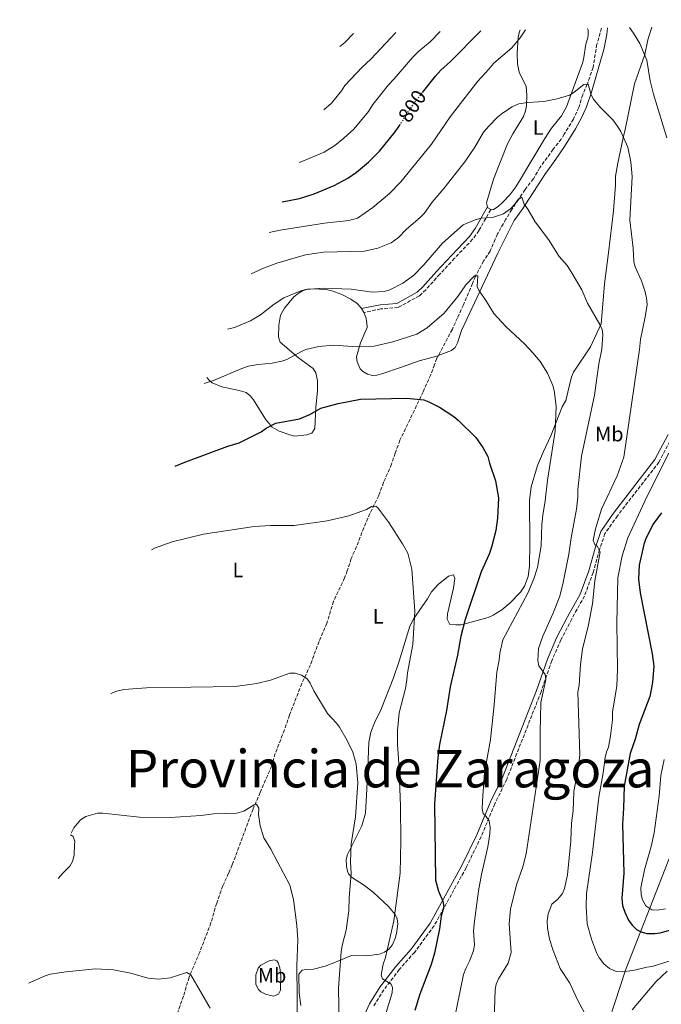
# Model space of a CAD drawing. Units: metres. Extents: x 649137 to 652138, y 4695639 to 4697703.
# Drawn here: x 649151 to 649459, y 4697176 to 4697649 of the extents above; entities that cross this region are included whole.
import ezdxf
from ezdxf.enums import TextEntityAlignment as Align

# ---------------------------------------------------------------- set-up
doc = ezdxf.new("R2010")
doc.units = ezdxf.units.M
doc.header["$MEASUREMENT"] = 0
doc.linetypes.add('DGN Style 3', pattern=[2.435890702152634, 1.739921930109024, -0.6959687720436097])
doc.linetypes.add('DGN Style 5', pattern=[1.217945351076317, 0.5219765790327072, -0.6959687720436097])
for name, color, linetype, lineweight in [('Barranco lineal', 142, 'DGN Style 3', 13), ('Camino', 7, 'DGN Style 3', 0), ('Cota de curva de nivel directora', 7, 'Continuous', 0), ('Curva de nivel directora', 30, 'Continuous', 30), ('Curva de nivel directora no vista', 30, 'DGN Style 5', 30), ('Curva de nivel intermedia', 30, 'Continuous', 0), ('Etiqueta de uso rústico', 92, 'Continuous', 0), ('Límite de Autonomía', 7, 'Continuous', 0), ('Línea de cambio de uso (parcela vista)', 92, 'Continuous', 0), ('Margen derecho', 7, 'Continuous', 0), ('Texto de Provincia', 135, 'Continuous', 0)]:
    doc.layers.add(name, color=color, linetype=linetype, lineweight=lineweight)
doc.styles.add('Style-Arial', font='arial.ttf')

msp = doc.modelspace()

# ---------------------------------------------------------------- linework, layer by layer
at = {"layer": 'Barranco lineal', "color": 142, "linetype": 'DGN Style 3', "lineweight": 13, "extrusion": (-0.0276338931456466, -0.0518135491210127, 0.9982743731445276), "elevation": -260562.6529371432, "flags": 128}
msp.add_lwpolyline([(-1637625.10056277, 4442784.973244131), (-1637625.10056277, 4442784.802950269)], dxfattribs=at)
at = {"layer": 'Barranco lineal', "color": 142, "linetype": 'DGN Style 3', "lineweight": 13}
for points in [[(649429.9900000002, 4697644.810000001, 792.4700000000012), (649427.7300000006, 4697637.01, 790.8000000000029), (649425.8600000005, 4697625.92, 790.529999999999), (649423.0599999997, 4697617.91, 790.4199999999983), (649420.9199999999, 4697612.779999999, 789.8800000000047), (649419.0099999999, 4697606.730000001, 789.5800000000019), (649416.4600000001, 4697601.060000001, 788.779999999999), (649412.0199999996, 4697593.9, 787.8300000000019), (649410.6500000004, 4697591.51, 787.9600000000065), (649406.7199999997, 4697586.609999999, 787.3999999999943), (649400.3700000001, 4697577.82, 786.2400000000052), (649397.2400000002, 4697572.5, 786.0399999999936), (649393.2300000006, 4697567.33, 785.3600000000006), (649390.0700000003, 4697562.51, 785.3600000000006), (649386.9100000003, 4697557.689999999, 784.3999999999943), (649384.0899999999, 4697553.050000001, 783.9900000000052), (649380.0599999997, 4697546.07, 782.8099999999977), (649378.9600000001, 4697543.430000001, 782.0899999999965), (649376.5, 4697537.77, 781.8099999999977), (649373.3399999999, 4697532.949999999, 780.8600000000006), (649369.4400000004, 4697525.76, 779.8800000000047), (649368.0599999997, 4697522.130000001, 779.2299999999959), (649363.6600000003, 4697511.960000001, 778.2200000000012), (649360.8200000003, 4697505.67, 777.0500000000029), (649358.3600000005, 4697500.189999999, 777.0500000000029), (649351.5899999999, 4697487.529999999, 776.3000000000029)], [(649351.5099999999, 4697487.380000001, 776.2899999999936), (649350.9199999999, 4697486.27, 776.2299999999959), (649349.7699999996, 4697483.189999999, 775.679999999993), (649347.9800000006, 4697478.380000001, 775.679999999993), (649344.3600000005, 4697470.16, 774.5899999999965), (649333.2300000006, 4697446.91, 772.5500000000029), (649330.9400000004, 4697440.74, 772.5500000000029), (649329.1500000004, 4697435.470000001, 772.1399999999995), (649325.3499999996, 4697426.74, 771), (649323.0899999999, 4697420.350000001, 770.5099999999949), (649318.7599999999, 4697411.67, 769.7200000000012), (649315.8399999999, 4697404.91, 769.279999999999), (649313.3099999997, 4697398.060000001, 768.8000000000029), (649309.8499999996, 4697390.08, 768.1199999999953), (649307.9500000002, 4697384.199999999, 768.0500000000029), (649306.6699999999, 4697380.84, 767.75), (649301.3200000003, 4697369.600000001, 767.1000000000058), (649298.1699999999, 4697359.07, 766.6900000000023), (649294.4000000004, 4697350.33, 766.1499999999943), (649290.2400000002, 4697339.09, 765.5399999999936), (649286.1200000001, 4697330.060000001, 764.679999999993), (649280.2400000002, 4697315.01, 763.3300000000019), (649277.7800000003, 4697307.83, 763.0099999999949), (649273.3600000005, 4697296.52, 762.3999999999943), (649271.6699999999, 4697290.619999999, 762.2599999999949), (649266.1600000003, 4697277.84, 760.3600000000006), (649262.7100000001, 4697269.869999999, 759.8800000000047), (649252.75, 4697243.050000001, 757.8300000000019), (649250.9400000004, 4697239.029999999, 757.8399999999965), (649248.2199999997, 4697232.939999999, 757.0899999999965), (649245.2699999996, 4697224.689999999, 756.6000000000058), (649242.54, 4697215.220000001, 756.2700000000042), (649237.1200000001, 4697201.060000001, 755.5099999999949), (649232.0199999996, 4697189.09, 754.8500000000058), (649229.3600000005, 4697180.039999999, 754.779999999999), (649226.0499999998, 4697170.51, 754.0899999999965)]]:
    msp.add_polyline3d(points, dxfattribs=at)
at = {"layer": 'Camino', "color": 7, "linetype": 'DGN Style 3', "lineweight": 0}
for points in [[(649376.7600000015, 4697557.66, 785.1999999999972), (649371.0500000007, 4697547.539999999, 784.5200000000043), (649368.089999999, 4697543.38, 784.2200000000012), (649359.420000001, 4697534.260000003, 783.5500000000029), (649352.2999999997, 4697526.660000001, 783.6399999999995), (649345.659999999, 4697519.149999999, 783.4400000000024), (649342.57, 4697516.300000001, 783.4900000000054), (649332.2999999993, 4697510.63, 783.7599999999949), (649324.0399999982, 4697509.940000001, 783.5), (649315.8399999995, 4697508.260000003, 783.1600000000037)], [(649463.8999999978, 4697448.620000003, 794.5800000000019), (649457.4699999995, 4697436.38, 792.8099999999977), (649437.5599999984, 4697410.63, 790.8999999999944), (649431.6000000017, 4697402.109999999, 790.429999999993), (649428.9799999997, 4697394.430000001, 790.1600000000037), (649425.9099999988, 4697383.480000001, 789.2700000000042), (649421.7800000003, 4697372.120000003, 788.1799999999931), (649415.6099999989, 4697361.13, 787.1600000000036), (649410.4400000012, 4697351.050000002, 786.1399999999995), (649406.0399999979, 4697341.030000002, 785.5899999999967), (649400.9100000004, 4697326.06, 784.300000000003), (649384.4400000017, 4697284.09, 781.5000000000001), (649378.7399999974, 4697272.330000003, 780.7599999999949), (649372.1799999995, 4697256.56, 779.0500000000029), (649364.9699999987, 4697241.649999999, 777.5500000000029), (649349.6099999985, 4697213.800000003, 774.1499999999943), (649340.2800000011, 4697201.120000003, 772.1699999999983), (649332.9099999995, 4697192.730000001, 770.9499999999972), (649325.4599999996, 4697182.989999998, 769.3099999999978), (649320.5500000013, 4697175.190000002, 768.6999999999972)]]:
    msp.add_polyline3d(points, dxfattribs=at)
at = {"layer": 'Curva de nivel directora', "color": 30, "linetype": 'Continuous', "lineweight": 30, "flags": 128}
for points, elevation in [([(649344.0399999984, 4697613.940000001), (649350.2900000003, 4697621.800000001), (649352.8000000004, 4697624.560000001), (649357.4699999997, 4697628.710000004), (649371.9899999994, 4697643.550000002)], 800.0000000000005), ([(649276.65, 4697561.310000001), (649284.9699999993, 4697563.029999999), (649292.0899999985, 4697565.190000001), (649301.599999999, 4697569.150000001), (649308.1500000004, 4697572.770000001), (649312.3199999991, 4697575.609999999), (649318.1500000006, 4697580.380000001), (649323.4799999993, 4697585.710000002), (649330.9600000004, 4697594.930000001), (649333.0799999994, 4697598.180000001)], 800.0000000000005), ([(649225.3999999996, 4697434.480000002), (649229.2199999995, 4697436.130000002), (649250.6700000005, 4697444.110000002), (649256.0999999997, 4697445.720000001), (649266.699999999, 4697450.900000001), (649269.0700000006, 4697452.680000001), (649273.7199999997, 4697455.09), (649284.9400000003, 4697457.24), (649289.9899999995, 4697459.270000001), (649295.2899999992, 4697462.250000002), (649303.5399999992, 4697464.560000001), (649314.2599999993, 4697466.680000001), (649336.5199999993, 4697467.070000002), (649344.709999999, 4697466.300000002), (649347.0499999992, 4697465.41), (649352.1799999991, 4697462.720000002), (649359.0099999999, 4697458.250000001), (649361.2200000003, 4697456.539999999), (649369.6299999991, 4697448.17), (649372.9799999996, 4697443.430000001), (649375.4499999996, 4697439.039999999), (649376.1499999991, 4697435.850000001), (649379.1199999996, 4697427.380000001), (649380.5700000003, 4697419.250000001), (649380.0499999995, 4697409.53), (649379.2699999993, 4697403.630000002), (649377.0900000001, 4697395.560000001), (649375.9700000002, 4697392.25), (649372.1799999995, 4697383.680000001), (649364.4700000002, 4697360.880000002), (649362.4599999986, 4697352.770000001), (649360.8499999993, 4697343.760000001), (649357.3499999989, 4697328.520000001), (649355.5299999996, 4697317.100000001), (649352.1199999988, 4697300.750000001), (649351.3499999997, 4697294.630000001), (649349.7599999983, 4697272.279999999), (649350.3199999994, 4697235.760000001), (649351.7099999996, 4697230.330000003), (649353.7500000005, 4697225.57), (649354.2499999988, 4697223.109999999), (649353.0300000006, 4697218.34), (649352.2199999993, 4697212.250000001), (649349.7800000006, 4697200.65), (649348.1299999988, 4697195.180000002), (649342.6799999995, 4697180.920000001), (649340.3999999996, 4697173.03)], 775.0000000000001), ([(649458.7399999991, 4697411.990000002), (649454.5700000004, 4697406.5), (649451.05, 4697399.270000001), (649450.2099999995, 4697396.910000001), (649447.99, 4697386.900000001), (649447.7300000007, 4697380.2), (649448.4599999995, 4697373.58), (649454.2999999999, 4697344.320000002), (649454.9799999995, 4697338.420000001), (649454.3499999992, 4697330.52), (649453.0899999985, 4697323.86), (649448.0300000003, 4697310.500000001), (649446.099999999, 4697303.310000001), (649443.6499999993, 4697296.460000002), (649440.7699999983, 4697280.84), (649440.5499999991, 4697270.240000002), (649439.9299999999, 4697262.510000002), (649440.6399999985, 4697239.02), (649439.6399999994, 4697226.970000003), (649439.9799999992, 4697223.59), (649441.0399999986, 4697220.300000003), (649442.8699999992, 4697216.410000001), (649444.6100000005, 4697214.050000001), (649446.6899999991, 4697212.039999999), (649448.8799999997, 4697210.850000001), (649451.7099999995, 4697210.15), (649455.5699999996, 4697210.130000004), (649458.1199999999, 4697210.350000001), (649463.2199999985, 4697211.82)], 800.0000000000001)]:
    msp.add_lwpolyline(points, dxfattribs=dict(at, elevation=elevation))
at = {"layer": 'Curva de nivel directora no vista', "color": 30, "linetype": 'DGN Style 5', "lineweight": 30, "elevation": 800.0000000000005, "flags": 128}
msp.add_lwpolyline([(649333.0799999994, 4697598.180000001), (649340.2399999986, 4697609.17), (649344.0399999984, 4697613.940000001)], dxfattribs=at)
at = {"layer": 'Curva de nivel intermedia', "color": 30, "linetype": 'Continuous', "lineweight": 0, "flags": 128}
for points, elevation in [([(649443.4300000003, 4697645.099999999), (649445.2899999999, 4697642.359999998), (649448.2600000005, 4697637.470000001), (649451.7300000017, 4697629.359999998), (649453.3099999998, 4697619.499999999), (649454.9500000004, 4697613.050000001), (649461.2400000002, 4697592.04)], 795), ([(649270.4000000004, 4697546.730000001), (649275.7000000001, 4697547.83), (649296.9500000001, 4697551.130000002), (649308.6900000013, 4697552.460000002), (649312.8200000019, 4697553.59), (649320.1900000013, 4697558.619999999), (649328.1399999997, 4697565.41), (649333.6700000018, 4697570.949999998), (649348.4000000015, 4697589.13), (649357.3600000001, 4697602.13), (649370.5499999999, 4697619.380000001), (649375.9099999999, 4697625.09), (649378.2400000012, 4697628.02), (649386.820000002, 4697635.259999999), (649390.8200000008, 4697640.13), (649393.4600000007, 4697644.019999999)], 795), ([(649284.7900000005, 4697580.31), (649286.0700000012, 4697580.689999999), (649296.8100000013, 4697585.300000001), (649301.9099999998, 4697588.470000001), (649306.2400000015, 4697591.91), (649311.0499999995, 4697596.329999999), (649318.0600000012, 4697604.829999999), (649320.2400000005, 4697608.180000001), (649327.6400000012, 4697617.59), (649330.5100000012, 4697620.440000001), (649339.1700000003, 4697630.65), (649342.2200000013, 4697633.779999999), (649347.6900000008, 4697638.199999998), (649352.4500000017, 4697643.13)], 805.0000000000001), ([(649296.7429409459, 4697605.605316179), (649300.3200000006, 4697608.810000001), (649305.1599999998, 4697614.73), (649306.8000000003, 4697617.239999999), (649315.0400000014, 4697625.999999999), (649319.1299999997, 4697629.649999999), (649331.2700000011, 4697642.67)], 810), ([(649304.4008931799, 4697635.894518193), (649306.6900000009, 4697637.91), (649310.9900000013, 4697642.239999999)], 815.0000000000001), ([(649261.8900000011, 4697526.869999998), (649267.7400000006, 4697529.470000001), (649274.1800000002, 4697531.949999999), (649287.9100000008, 4697535.92), (649296.57, 4697537.249999999), (649316.1500000001, 4697537.73), (649322.6000000008, 4697539.189999999), (649328.9199999997, 4697541.690000001), (649332.4800000003, 4697544.31), (649336.250000001, 4697548.09), (649343.1399999999, 4697553.99), (649344.8099999997, 4697555.850000001), (649348.6500000019, 4697561.230000001), (649354.3200000003, 4697567.789999999), (649364.3400000005, 4697580.66), (649369.2000000001, 4697587.649999999), (649373.3500000006, 4697594.859999998), (649375.8200000006, 4697597.720000001), (649380.0200000004, 4697602.09), (649382.3700000017, 4697604), (649387.0400000011, 4697607.029999999), (649390.2900000011, 4697608.359999998), (649394.5500000013, 4697609.13), (649402.3200000008, 4697609.56), (649408.6599999998, 4697610.88), (649414.5899999997, 4697612.680000001), (649416.730000001, 4697613.980000001), (649421.5000000009, 4697617.730000001), (649423.5400000017, 4697617.930000001), (649424.8, 4697613.189999999), (649425.8600000017, 4697610.819999999), (649429.1400000007, 4697606.970000001), (649435.3600000013, 4697600.769999999), (649437.5100000015, 4697597.859999998), (649439.2200000014, 4697595.189999999), (649442.600000001, 4697587.619999998), (649444.0499999993, 4697580.619999998), (649444.6799999997, 4697573.480000001), (649443.4700000006, 4697552.509999999), (649445.1400000001, 4697539.150000001), (649445.4900000012, 4697532.62), (649446.1000000013, 4697530.190000001), (649449.0400000005, 4697523.480000001), (649450.8200000019, 4697518.23), (649451.5599999997, 4697515.17), (649451.780000001, 4697512.109999999), (649450.9100000014, 4697506.229999999), (649448.6900000018, 4697495.300000001), (649448.2000000002, 4697490.42), (649440.6699999998, 4697438.81), (649437.4100000008, 4697429.800000002), (649429.8700000016, 4697413.750000001), (649427.0199999996, 4697404.42), (649425.9800000002, 4697398.789999999), (649426.690000001, 4697396.929999999), (649428.0700000002, 4697395.930000001), (649429.2999999995, 4697393.380000002), (649426.8000000005, 4697379.38), (649425.6100000015, 4697368.300000001), (649423.7200000006, 4697358.220000001), (649420.8400000016, 4697346.599999999), (649419.7700000008, 4697339.259999999), (649419.2400000012, 4697329.369999998), (649418.6100000008, 4697326.119999998), (649419.600000001, 4697295.829999999), (649418.9000000014, 4697289.949999998), (649416.5700000002, 4697278.320000002), (649416.2800000019, 4697269.039999999), (649415.4900000005, 4697263.130000001), (649415.1399999995, 4697254.539999999), (649413.650000001, 4697238.230000001), (649412.0999999997, 4697231.670000001), (649411.19, 4697229.349999998), (649408.9700000006, 4697226.529999999), (649406.0900000016, 4697224.08), (649404.3400000014, 4697219.48), (649403.8400000008, 4697216.119999998), (649404.0599999998, 4697212.630000001), (649404.9900000019, 4697207.380000001), (649406.7100000007, 4697201.960000001), (649410.1100000005, 4697193.239999998), (649414.7400000017, 4697186.29), (649418.5700000006, 4697177.960000001), (649423.6600000003, 4697168.5)], 790.0000000000001), ([(649250.4900000016, 4697500.27), (649253.7900000009, 4697501.03), (649261.5400000003, 4697504.269999999), (649266.2300000018, 4697507.099999999), (649272.8200000012, 4697512.279999999), (649277.5300000006, 4697515.25), (649285.6700000013, 4697518.619999998), (649288.0700000017, 4697519.279999998), (649296.3200000018, 4697520.009999999), (649309.8400000002, 4697519.510000001), (649320.0700000006, 4697517.970000001), (649325.6299999995, 4697518.310000001), (649328.4100000003, 4697519.189999999), (649334.6500000008, 4697522.279999999), (649339.7300000013, 4697525.999999999), (649344.7400000005, 4697531.130000001), (649353.6000000006, 4697541.489999999), (649363.5100000014, 4697550.329999999), (649369.2600000004, 4697552.810000001), (649372.1400000014, 4697553.53), (649377.5900000008, 4697553.789999999), (649382.9300000007, 4697555.680000001), (649386.2099999996, 4697558.009999999), (649388.2200000013, 4697560.09), (649389.8799999999, 4697562.5), (649391.7400000016, 4697563.55), (649392.79, 4697560.189999999), (649394.5300000012, 4697557.849999998), (649398.0600000005, 4697551.730000001), (649404.4900000012, 4697543.319999999), (649409.6100000021, 4697535.199999999), (649413.4000000006, 4697530.769999999), (649415.3800000009, 4697527.710000001), (649420.550000001, 4697519.07), (649423.2000000018, 4697512.789999999), (649429.1500000019, 4697502.489999999), (649430.2100000014, 4697500.119999998), (649430.6200000005, 4697497.65), (649430.0199999993, 4697490.58), (649428.6, 4697483.58), (649426.6200000017, 4697468.56), (649420.2900000017, 4697439.27), (649418.5400000016, 4697423.199999998), (649418.5400000016, 4697419.56), (649417.9500000014, 4697413.76), (649415.3000000005, 4697400.02), (649414.2200000009, 4697392.17), (649411.5200000008, 4697378.569999998), (649409.8900000014, 4697372.06), (649406.6500000004, 4697363.510000001), (649401.7100000007, 4697352.869999999), (649399.7600000015, 4697346.880000001), (649399.3400000012, 4697341.08), (649399.8399999997, 4697338.630000001), (649402.8500000006, 4697334.5), (649403.2800000019, 4697332.019999999), (649400.8500000001, 4697321.009999999), (649400.4299999998, 4697306.759999999), (649400.440000001, 4697293.08), (649393.8200000004, 4697248.350000001), (649392.1399999995, 4697242.029999998), (649389.1199999999, 4697233.460000001), (649386.240000001, 4697221.829999999), (649385.670000001, 4697214.67), (649386.5700000017, 4697200.880000001), (649385.100000001, 4697195.789999999), (649380.4699999997, 4697188.38), (649379.35, 4697185.710000001), (649378.8800000005, 4697183.16), (649378.04, 4697159.029999999)], 785), ([(649239.28, 4697474.109999999), (649243.7700000005, 4697475.619999998), (649257.4200000007, 4697481.430000001), (649260.55, 4697482.449999999), (649265.1100000021, 4697483.359999998), (649271.850000001, 4697483.910000001), (649276.5000000002, 4697484.900000001), (649278.8700000017, 4697485.71), (649285.6500000011, 4697489.409999999), (649288.1100000021, 4697490.429999999), (649294.2699999999, 4697492), (649301.4100000013, 4697492.619999999), (649312.6100000018, 4697491.779999998), (649320.7700000004, 4697492.13), (649329.8600000007, 4697494.21), (649341.3499999995, 4697497.850000001), (649346.2800000004, 4697500.849999999), (649354.4800000013, 4697507.939999999), (649361.0599999994, 4697515.919999998), (649364.8000000011, 4697521.509999999), (649369.0099999999, 4697525.880000001), (649370.540000001, 4697525.9), (649370.2800000017, 4697520.789999999), (649370.9900000002, 4697518.930000001), (649374.8200000013, 4697513.539999999), (649378.3200000017, 4697507.800000001), (649384.0400000014, 4697501.59), (649392.9300000009, 4697493.16), (649397.01, 4697488.849999998), (649400.4800000013, 4697484.720000001), (649404.070000001, 4697479.159999998), (649406.6300000002, 4697473.169999998), (649407.2400000005, 4697470.739999998), (649408.1500000001, 4697463.309999999), (649407.6600000006, 4697451.21), (649403.9900000005, 4697427.749999999), (649402.900000002, 4697417.759999998), (649401.7599999999, 4697411.01), (649401.3200000017, 4697406.380000001), (649401.0300000011, 4697396.27), (649399.2499999997, 4697385.810000001), (649397.5300000008, 4697380.38), (649394.5700000015, 4697373.52), (649382.5900000009, 4697351.149999999), (649381.070000001, 4697344.689999998), (649380.7800000004, 4697341.279999999), (649379.6800000007, 4697335.479999999), (649378.4000000021, 4697319.789999999), (649376.6100000017, 4697303.239999998), (649373.7999999999, 4697287.190000001), (649372.9600000017, 4697276.100000001), (649372.7100000014, 4697270.130000001), (649373.1500000017, 4697267.680000001), (649374.6400000004, 4697266.249999999), (649375.9500000002, 4697264.099999999), (649376.4300000007, 4697261.000000001), (649376.3100000002, 4697257.930000001), (649375.3900000014, 4697251.720000001), (649372.3600000005, 4697238.460000001), (649370.9500000001, 4697230.600000001), (649369.0600000013, 4697216.029999998), (649368.4900000015, 4697211.300000002), (649368.9400000006, 4697204.41), (649368.430000001, 4697201.980000001), (649366.7800000014, 4697197.159999999), (649364.7600000009, 4697193.319999999), (649363.7400000016, 4697190.449999999), (649358.8700000012, 4697166.890000001)], 780.0000000000001), ([(649462.2400000015, 4697440.759999998), (649451.7000000004, 4697419.71), (649442.4900000015, 4697400.069999999), (649439.8899999997, 4697391.42), (649437.7999999998, 4697380.909999999), (649437.3400000016, 4697359.25), (649437.6800000013, 4697336.880000001), (649437.3000000014, 4697328.880000001), (649435.2800000008, 4697316.58), (649435.1700000013, 4697312.66), (649434.2700000005, 4697304.989999999), (649433.3200000006, 4697299.52), (649432.2800000012, 4697297.249999999), (649431.6300000007, 4697294.510000001), (649430.8000000014, 4697287.219999999), (649428.6, 4697275.609999999), (649425.6200000005, 4697248.990000002), (649422.69, 4697229.359999999), (649422.5899999995, 4697223.109999999), (649423.0900000001, 4697214.720000001), (649425.0700000006, 4697207.430000001), (649427.7500000005, 4697200.489999999), (649428.9400000018, 4697198.289999999), (649431.0400000006, 4697195.489999999), (649433.7499999997, 4697193.270000001), (649437.030000001, 4697191.9), (649440.0900000009, 4697191.63), (649445.7600000015, 4697192.430000001), (649451.6900000015, 4697193.88), (649454.1800000014, 4697194.16), (649475.9299999998, 4697201.08)], 795), ([(649214.0200000004, 4697394.369999999), (649215.4100000005, 4697395.100000001), (649223.9400000023, 4697398.09), (649239.0099999995, 4697401.83), (649263.2300000022, 4697405.46), (649271.1000000001, 4697405.919999998), (649282.4500000003, 4697406.029999998), (649298.3400000002, 4697408.17), (649308.7600000006, 4697410.599999999), (649317.1600000004, 4697413.730000001), (649319.5900000001, 4697415.13), (649321.6300000009, 4697415.3), (649322.6000000008, 4697414.499999999), (649327.8899999993, 4697407.359999998), (649334.4500000018, 4697397.25), (649336.9200000018, 4697392.699999999), (649338.9900000015, 4697384.930000001), (649340.29, 4697364.730000001), (649339.3200000002, 4697348.81), (649336.7899999998, 4697335.159999999), (649336.5700000008, 4697331.880000001), (649335.8200000019, 4697327.789999999), (649332.8100000012, 4697316.02), (649332.0500000013, 4697307.56), (649332.0199999999, 4697301.02), (649332.7100000007, 4697291.770000001), (649333.4400000015, 4697271.340000001), (649333.7099999997, 4697254.449999999), (649333.3400000009, 4697239.009999999), (649330.2300000017, 4697216.109999999), (649326.2799999999, 4697198.61), (649325.2400000006, 4697195.329999999), (649324.2400000015, 4697190), (649324.8099999992, 4697188.369999998), (649329.0700000017, 4697185.710000001), (649329.6399999994, 4697184.09), (649329.520000001, 4697181.59), (649326.5400000014, 4697172.099999999)], 770), ([(649304.0199999998, 4697166.859999999), (649303.6599999999, 4697183.849999999), (649304.99, 4697201.199999998), (649305.4800000016, 4697204.260000001), (649307.4000000015, 4697211.599999999), (649308.6199999999, 4697220.880000001), (649308.8099999998, 4697227.259999998), (649309.8600000005, 4697238.850000001), (649309.4600000002, 4697244.560000001), (649309.7500000009, 4697253.060000001), (649311.8200000006, 4697266.13), (649312.9800000007, 4697282.349999999), (649312.1400000001, 4697291.380000001), (649310.550000001, 4697297.079999999), (649307.870000001, 4697302.760000001), (649304.1600000006, 4697309.090000001), (649302.700000001, 4697311.119999997), (649298.51, 4697315.749999999), (649291.9600000011, 4697326.619999999), (649290.2000000018, 4697330.26), (649288.7400000001, 4697332.289999999), (649285.9999999999, 4697334.100000001), (649282.8900000006, 4697335.099999999), (649280.3800000005, 4697335.019999999), (649271.1300000013, 4697331.730000001), (649264.5300000008, 4697330.039999999), (649254.0999999993, 4697328.599999999), (649211.5500000003, 4697328.080000001), (649200.6700000018, 4697327.220000001), (649197.4100000006, 4697326.489999999), (649194.4300000012, 4697325.3)], 765.0000000000001), ([(649460.7100000004, 4697221.980000001), (649456.6400000001, 4697221.239999999), (649454.0099999993, 4697221.369999998), (649451.1700000007, 4697223.420000001), (649449.6700000009, 4697226.199999998), (649449.0300000017, 4697228.609999998), (649448.8000000014, 4697232.01), (649450.5500000016, 4697240.699999998), (649453.8200000017, 4697251.81), (649455.2000000007, 4697258.339999998), (649457.6200000015, 4697276.03), (649458.4599999996, 4697286.01), (649459.9200000014, 4697293.67)], 805.0000000000001), ([(649284.0199999993, 4697164.49), (649283.7100000009, 4697194.619999998), (649284.2000000004, 4697207.060000001), (649283.7500000012, 4697213.869999999), (649282.190000001, 4697226.369999998), (649280.3800000005, 4697233.230000001), (649271.2499999999, 4697250.63), (649267.9200000016, 4697256.029999999), (649266.1300000013, 4697261.789999999), (649265.3600000001, 4697267.220000001), (649265.4900000021, 4697270.289999999), (649264.4300000003, 4697272.149999999), (649263.2500000001, 4697271.79), (649258.3600000017, 4697268.819999999), (649254.9599999997, 4697267.909999999), (649243.7300000002, 4697267.560000001), (649237.7800000003, 4697266.79), (649222.980000001, 4697265.699999999), (649208.3200000006, 4697265.980000001), (649190.5900000011, 4697267.919999998), (649188.0300000019, 4697267.880000001), (649182.4500000007, 4697266.329999999), (649179.9000000001, 4697264.630000001), (649176.7400000019, 4697260.88), (649175.4299999998, 4697258.300000001)], 760), ([(649154.9800000002, 4697186.189999999), (649163.0400000003, 4697189.699999998), (649165.4200000007, 4697190.480000001), (649173.1200000008, 4697191.689999999), (649187.1800000002, 4697193.039999997), (649195.8000000013, 4697192.650000001), (649203.8700000002, 4697191.06), (649212.3600000017, 4697188.569999999), (649217.5700000019, 4697188.069999998), (649223.0100000001, 4697188.84), (649230.9699999996, 4697191.350000001), (649232.8600000006, 4697190.179999999), (649242.1400000011, 4697174.15)], 755)]:
    msp.add_lwpolyline(points, dxfattribs=dict(at, elevation=elevation))
at = {"layer": 'Límite de Autonomía', "color": 7, "linetype": 'Continuous', "lineweight": 0}
msp.add_polyline3d([(649617.1099999994, 4697648.84, 845.11), (649572.8999999985, 4697473.960000001, 824.1600000000001), (649528.2899999992, 4697394.640000001, 818.13), (649503.75, 4697376.109999999, 814.64), (649479.4400000013, 4697289.789999999, 810.6800000000002), (649441.370000001, 4697192.52, 795.1800000000002), (649428.5199999996, 4697152.84, 789.3200000000002), (649420.4200000018, 4697096.07, 788.9000000000001), (649410.5199999996, 4697026.680000001, 788.77), (649413.620000001, 4696911.980000001, 769.72), (649387.3599999994, 4696835.16, 766.7800000000001), (649370.1700000018, 4696796.670000002, 766.0600000000002), (649362.5700000003, 4696775.16, 765.77), (649360.6099999994, 4696771.559999999, 765.73), (649335.5700000003, 4696739.030000002, 764.9200000000002), (649280.7600000016, 4696668.800000001, 765.1700000000002), (649210.7600000016, 4696569.16, 754.7900000000001), (649209.5700000003, 4696550.690000001, 750.7), (649151.4600000009, 4696473.649999999, 743.5400000000001), (649150.7600000016, 4696472.449999999, 743.4300000000002)], dxfattribs=at)
at = {"layer": 'Línea de cambio de uso (parcela vista)', "color": 92, "linetype": 'Continuous', "lineweight": 0, "extrusion": (-0.09072847263937417, -0.1568146438562574, 0.9834518349796098), "elevation": -794790.4489853565, "flags": 128}
msp.add_lwpolyline([(-1790422.501897828, 4318730.620114118), (-1790424.119334071, 4318730.620114118), (-1790424.50092562, 4318731.006492028)], dxfattribs=at)
at = {"layer": 'Línea de cambio de uso (parcela vista)', "color": 92, "linetype": 'Continuous', "lineweight": 0, "extrusion": (-0.1927032467435076, -0.1987794774350923, 0.9609121593804204), "elevation": -1058140.873250983, "flags": 128}
msp.add_lwpolyline([(-2803486.986027728, 3675460.512701307), (-2803485.253338771, 3675460.043138768), (-2803484.965544915, 3675459.898657986)], dxfattribs=at)
at = {"layer": 'Línea de cambio de uso (parcela vista)', "color": 92, "linetype": 'Continuous', "lineweight": 0}
for points in [[(649454.0300000003, 4697645.32, 796.0899999999965), (649452.0899999999, 4697639.09, 794.9400000000023), (649450.7000000002, 4697632.17, 794.1999999999972), (649445.8200000003, 4697618.09, 792.4100000000036), (649441.29, 4697596.100000001, 789.8399999999965), (649440.3499999996, 4697592.09, 789.9700000000012), (649437.7300000006, 4697579.91, 789.0500000000029), (649436.6500000004, 4697573.74, 788.6100000000006), (649436.7199999997, 4697569.42, 788.3399999999965), (649435.6799999997, 4697556.99, 787.5099999999949), (649433.2100000001, 4697536.949999999, 786.0099999999949), (649431.4299999997, 4697522.050000001, 786), (649430.9100000003, 4697516.109999999, 785.4799999999959), (649429.79, 4697502.779999999, 785.2100000000065), (649424.6399999997, 4697491.730000001, 783.7100000000065), (649416.5199999996, 4697479.619999999, 781.8000000000029), (649415.5599999997, 4697477.279999999, 781.6600000000036), (649412.7400000002, 4697465.930000001, 780.4400000000023), (649411.1299999999, 4697462.91, 780.1699999999983), (649405.5700000003, 4697449, 779.1100000000006), (649402.1500000004, 4697441.480000001, 778.6699999999983), (649399.2599999999, 4697434.779999999, 777.3000000000029), (649396.1600000003, 4697424.539999999, 776.929999999993), (649395.3799999999, 4697417.930000001, 776.9499999999972), (649395.5099999999, 4697397.300000001, 778.3300000000019), (649395.3700000001, 4697386.49, 778.529999999999), (649394.75, 4697381.539999999, 778.679999999993), (649392.9299999997, 4697376.800000001, 778.8000000000029), (649391.0700000003, 4697374.01, 778.7299999999959), (649386.0099999999, 4697368.710000001, 778.1199999999953), (649382.04, 4697365.550000001, 777.6199999999953), (649377.8899999997, 4697362.970000001, 776.3800000000047), (649375.4699999997, 4697361.880000001, 775.9400000000023), (649364.9299999997, 4697358.859999999, 775.1600000000036), (649362.5499999998, 4697358.359999999, 774.9900000000052), (649360.0700000003, 4697358.300000001, 774.7700000000042), (649357.1500000004, 4697358.380000001, 773.9400000000023), (649355.8099999997, 4697360.930000001, 773.7100000000065), (649356, 4697363.51, 773.5399999999936), (649358.9500000002, 4697375.930000001, 772.8099999999977), (649359.54, 4697380.600000001, 772.1300000000047), (649358.8499999996, 4697382.25, 771.5800000000019), (649356.5199999996, 4697381.65, 771.2700000000042), (649351.6299999999, 4697377.699999999, 770.779999999999), (649348.3200000003, 4697374.100000001, 770.4900000000052), (649346.3899999997, 4697370.74, 770.4900000000052), (649339.8899999997, 4697361.33, 769.679999999993), (649337.9500000002, 4697357.630000001, 769.3999999999943), (649332.8899999997, 4697340.880000001, 769.1499999999943), (649330.1399999997, 4697332.9, 768.8500000000058), (649324.2800000003, 4697317.84, 767.5), (649321.04, 4697311.180000001, 766.3399999999965), (649319.1799999997, 4697306.76, 766.1100000000006), (649318.2100000001, 4697301.859999999, 766.1399999999995), (649317.7400000002, 4697289.460000001, 765.7299999999959), (649317.3200000003, 4697279.470000001, 765.8800000000047), (649316.6600000003, 4697267.83, 765.570000000007), (649314.9400000004, 4697261.779999999, 765.3699999999953), (649308.0700000003, 4697248.07, 764.7700000000042), (649307.4600000001, 4697245.630000001, 764.820000000007), (649307.5099999999, 4697242.4, 765.0399999999936), (649308.0199999996, 4697239.99, 765.279999999999), (649308.5599999997, 4697238.76, 765.4499999999972), (649309.9199999999, 4697237.119999999, 766), (649316.2599999999, 4697233.180000001, 766.75), (649320.4699999997, 4697229.83, 767.6199999999953), (649327.7699999996, 4697223.100000001, 769.2700000000042), (649330.9100000003, 4697219.24, 769.9900000000052), (649331.8499999996, 4697217.17, 770.2200000000012), (649332.1399999997, 4697214.680000001, 770.2899999999936), (649331.5899999999, 4697210.060000001, 770.1100000000006), (649330.9800000006, 4697207.630000001, 769.9900000000052), (649329.5199999996, 4697204.550000001, 769.8000000000029), (649327.9400000004, 4697202.600000001, 769.6100000000006), (649325.8499999996, 4697201.130000001, 769.4100000000036), (649323.3799999999, 4697200.220000001, 769.1399999999995), (649317.1699999999, 4697199.310000001, 767.8999999999943), (649309.9900000002, 4697199.49, 765.6699999999983), (649302.2199999997, 4697196.350000001, 763.1900000000023), (649297.29, 4697194.34, 762.179999999993), (649291.6600000003, 4697192.92, 761.5), (649288, 4697192.859999999, 760.9600000000065), (649286.3399999999, 4697192.51, 760.5500000000029), (649284.7100000001, 4697190.600000001, 760.279999999999), (649284.8499999996, 4697181.51, 760.279999999999), (649285.6100000005, 4697175.529999999, 760.5500000000029)], [(649351.5899999999, 4697487.529999999, 776.3000000000029), (649357.8799999999, 4697489.960000001, 776.3000000000029), (649359.7199999997, 4697491.380000001, 776.4199999999983), (649360.8200000003, 4697493.619999999, 776.6999999999972), (649362.7100000001, 4697499.680000001, 777.529999999999), (649380.1299999999, 4697536.810000001, 782.0899999999965), (649388, 4697552.369999999, 783.7599999999949), (649391.8200000003, 4697557.720000001, 784.929999999993), (649402.8099999997, 4697574.439999999, 785.8300000000019), (649406.0300000003, 4697579.199999999, 786.3899999999995), (649407.9800000006, 4697581.880000001, 787.070000000007), (649412.1799999997, 4697588.02, 787.6499999999943), (649417.4500000002, 4697596.480000001, 788.2700000000042), (649420.6299999999, 4697602.380000001, 788.8399999999965), (649422.6900000004, 4697606.960000001, 789.3800000000047), (649425.1699999999, 4697613.970000001, 790.1999999999972), (649430.9699999997, 4697634.480000001, 792.3000000000029), (649432.4400000004, 4697641.77, 793.1300000000047), (649432.8099999997, 4697644.869999999, 793.5899999999965)], [(649375.2199999997, 4697558.99, 785.4100000000036), (649374.7199999997, 4697560.949999999, 785.6900000000023), (649378.04, 4697572.230000001, 787.3699999999953), (649384.8499999996, 4697589.220000001, 787.25), (649387.3200000003, 4697594.039999999, 787.8999999999943), (649392.5199999996, 4697602.42, 789.6699999999983), (649393.4600000001, 4697605.07, 789.9499999999972), (649393.9299999997, 4697607.550000001, 790.0800000000019), (649394.1399999997, 4697612.539999999, 790.3999999999943), (649393.79, 4697616.74, 791.1499999999943), (649390.4800000006, 4697623.600000001, 792.5800000000019), (649389.5700000003, 4697627.689999999, 793.0899999999965), (649389.4800000006, 4697632.84, 793.6999999999972), (649389.9900000002, 4697640.65, 794.6000000000058), (649390.5499999998, 4697643.07, 794.8099999999977), (649390.9299999997, 4697643.960000001, 794.8399999999965)], [(649423.2800000003, 4697644.66, 793.2700000000042), (649423.4600000001, 4697643.92, 793.1600000000036), (649423.5, 4697641.42, 792.7599999999949), (649423.2999999998, 4697640.060000001, 792.5599999999977), (649422.3499999996, 4697637.050000001, 792.5599999999977), (649421.3099999997, 4697629.76, 791.029999999999), (649420.8200000003, 4697628.039999999, 790.7899999999936), (649413.1699999999, 4697606.970000001, 789.429999999993), (649410.7300000006, 4697602.65, 788.9799999999959), (649405.9699999997, 4697596.789999999, 788.320000000007), (649402.7699999996, 4697591.83, 787.5200000000042), (649395.0499999998, 4697578.980000001, 787.1600000000036), (649391.4299999997, 4697572.689999999, 786.3000000000029), (649388.8200000003, 4697568.58, 786.029999999999), (649385.8700000001, 4697564.75, 785.7899999999936), (649382.3499999996, 4697561.050000001, 785.5800000000019), (649380.3200000003, 4697559.210000001, 785.4799999999959), (649378.1200000001, 4697557.779999999, 785.3800000000047), (649377.04, 4697557.5, 785.3399999999965), (649376.7599999999, 4697557.66, 785.3399999999965)], [(649240.5499999998, 4697477.07, 779.8999999999943), (649241.6399999997, 4697475.680000001, 779.4799999999959), (649243.0899999999, 4697474.550000001, 779.1399999999995), (649247.6799999997, 4697472.480000001, 778.6000000000058), (649256.1299999999, 4697470.76, 777.779999999999), (649259.4699999997, 4697469.82, 777.2299999999959), (649261.4199999999, 4697468.25, 776.9199999999983), (649262.9699999997, 4697466.300000001, 776.6300000000047), (649268.6500000004, 4697456.99, 775.0500000000029), (649271.9100000003, 4697453.210000001, 774.570000000007), (649275.2999999998, 4697451.279999999, 774.4499999999972), (649280.79, 4697449.300000001, 774.3000000000029), (649282.75, 4697448.9, 774.2400000000052), (649288.54, 4697449.439999999, 774), (649290.9600000001, 4697450.289999999, 774.1000000000058), (649292.3899999997, 4697452.57, 774.1999999999972), (649292.8200000003, 4697462.800000001, 775.4199999999983), (649293.7100000001, 4697470.689999999, 776.820000000007), (649293.6600000003, 4697475.619999999, 777.5200000000042), (649292.9100000003, 4697479.33, 778.0500000000029), (649291.5499999998, 4697481.300000001, 778.5899999999965), (649284.5700000003, 4697486.430000001, 779.7700000000042), (649275.7199999997, 4697494.02, 781.4600000000065), (649274.8799999999, 4697496.449999999, 781.8099999999977), (649275.0700000003, 4697502.109999999, 782.6499999999943), (649275.9000000004, 4697506.980000001, 783.429999999993), (649277.8899999997, 4697510.4, 783.75), (649282.3600000005, 4697515.75, 784.4499999999972), (649284.3200000003, 4697517.42, 784.6600000000036), (649286.5300000003, 4697518.699999999, 784.8500000000058), (649288.9199999999, 4697519.430000001, 784.9799999999959), (649291.6100000005, 4697519.550000001, 785), (649297.5999999996, 4697519.310000001, 784.8600000000006), (649300.0199999996, 4697518.800000001, 784.5800000000019), (649305.2699999996, 4697516.83, 784.029999999999), (649309.6900000004, 4697514.67, 783.820000000007), (649312.6799999997, 4697512.57, 783.6300000000047), (649314.4500000002, 4697510.689999999, 783.4799999999959), (649314.7999999998, 4697510.09, 783.4199999999983)], [(649315.8399999999, 4697508.26, 783.25), (649316.7699999996, 4697505.980000001, 782.9499999999972), (649317.4000000004, 4697503.52, 782.4799999999959), (649317.4400000004, 4697501.050000001, 781.9400000000023), (649314.3099999997, 4697493.630000001, 780.5), (649312.4199999999, 4697486.949999999, 779.1399999999995), (649312.7100000001, 4697484.539999999, 778.6900000000023), (649314.1200000001, 4697481.119999999, 777.9400000000023), (649315.1900000004, 4697480.01, 777.6399999999995), (649317.5700000003, 4697478.58, 777.2400000000052), (649320, 4697477.930000001, 777.0099999999949), (649322.2000000002, 4697478.130000001, 776.9600000000065), (649324.5199999996, 4697478.83, 777.2299999999959), (649333.9900000002, 4697482.039999999, 777.279999999999), (649342.3799999999, 4697485.100000001, 776.6900000000023), (649351.5099999999, 4697487.380000001, 776.3000000000029)], [(649175.1699999999, 4697257.380000001, 760.1600000000036), (649176.3499999996, 4697256.619999999, 759.929999999993), (649177.1500000004, 4697254.279999999, 759.2400000000052), (649177.0700000003, 4697252.630000001, 758.8399999999965), (649176.9600000001, 4697247.630000001, 758.75), (649176.0700000003, 4697244.600000001, 758.4400000000023), (649174.8600000005, 4697242.41, 758.1699999999983), (649171.6399999997, 4697239.25, 757.75), (649169.25, 4697236.49, 757.8300000000019)], [(649272.6299999999, 4697180.050000001, 758.1499999999943), (649271.0300000003, 4697180.279999999, 757.8899999999995), (649268.7300000006, 4697180.890000001, 757.529999999999), (649266.5199999996, 4697182.039999999, 757.2200000000012), (649265.3300000001, 4697183.189999999, 757.070000000007), (649264.1299999999, 4697185.560000001, 756.929999999993), (649264.0599999997, 4697190.27, 757.029999999999), (649265.1600000003, 4697193.49, 757.2100000000065), (649266.4699999997, 4697194.850000001, 757.3399999999965), (649270.4299999997, 4697196.9, 757.75), (649272.9100000003, 4697197.369999999, 758.2899999999936), (649274.0899999999, 4697196.960000001, 758.570000000007), (649274.7699999996, 4697195.970000001, 758.8399999999965), (649275.5800000001, 4697193.600000001, 759.1000000000058), (649276.0199999996, 4697189.84, 759.1199999999953), (649275.8300000001, 4697182.880000001, 758.7899999999936), (649275.0099999999, 4697181.01, 758.570000000007), (649272.6299999999, 4697180.050000001, 758.1499999999943)], [(649461.5, 4697192.060000001, 794.2100000000065), (649456.0599999997, 4697186.91, 793.6499999999943), (649444.6299999999, 4697173.42, 791.8800000000047)]]:
    msp.add_polyline3d(points, dxfattribs=at)
at = {"layer": 'Margen derecho', "color": 7, "linetype": 'Continuous', "lineweight": 0}
for points in [[(649375.2199999993, 4697558.989999998, 785.1999999999972), (649369.3599999986, 4697548.620000001, 784.5200000000043), (649366.5500000013, 4697544.670000002, 784.2200000000012), (649357.9600000014, 4697535.630000001, 783.5500000000029), (649350.8200000002, 4697528, 783.6399999999995), (649344.2199999974, 4697520.550000002, 783.4400000000024), (649341.3999999987, 4697517.940000001, 783.4900000000054), (649331.6999999981, 4697512.600000001, 783.7599999999949), (649323.7600000009, 4697511.920000002, 783.5), (649314.8, 4697510.090000002, 783.1600000000037)], [(649461.8799999994, 4697449.609999999, 794.5800000000019), (649455.5699999996, 4697437.600000002, 792.8099999999977), (649435.7399999967, 4697411.969999999, 790.8999999999944), (649429.5699999998, 4697403.13, 790.429999999993), (649426.8200000006, 4697395.100000002, 790.1600000000037), (649423.7699999996, 4697384.170000004, 789.2700000000042), (649419.7300000007, 4697373.059999999, 788.1799999999931), (649413.6299999986, 4697362.190000001, 787.1600000000036), (649408.4099999995, 4697352.02, 786.1399999999995), (649403.9400000013, 4697341.840000001, 785.5899999999967), (649398.8000000004, 4697326.830000003, 784.300000000003), (649382.3699999996, 4697284.989999998, 781.5000000000001), (649376.69, 4697273.250000002, 780.7599999999949), (649370.1299999976, 4697257.480000001, 779.0500000000029), (649362.9699999982, 4697242.680000001, 777.5500000000029), (649347.7100000009, 4697215.020000001, 774.1499999999943), (649338.5199999998, 4697202.530000003, 772.1699999999983), (649331.1700000005, 4697194.149999999, 770.9499999999972), (649323.6099999989, 4697184.270000001, 769.3099999999978), (649318.5500000007, 4697176.250000002, 768.6999999999972), (649314.9699999976, 4697168.07, 767.8099999999978)]]:
    msp.add_polyline3d(points, dxfattribs=at)

# ---------------------------------------------------------------- texts
at = {"layer": 'Cota de curva de nivel directora', "color": 7, "linetype": 'Continuous', "lineweight": 0, "style": 'Style-Arial'}
msp.add_text('800', height=7.000000000000002, rotation=56.90830000000002, dxfattribs=at).set_placement((649339.0710795358, 4697607.387848669, 800), align=Align.MIDDLE_CENTER)
at = {"layer": 'Etiqueta de uso rústico', "color": 92, "linetype": 'Continuous', "lineweight": 0, "style": 'Style-Arial'}
for s, p in [('L', (649399.5514203784, 4697597.090009999, 788.570000000007)), ('Mb', (649433.6702462453, 4697449.890009999, 787.3500000000058)), ('L', (649255.4914203811, 4697384.62001, 768.7100000000065)), ('L', (649322.7614203811, 4697362.37001, 768.3600000000006)), ('Mb', (649271.8702462451, 4697189.930009999, 758.1399999999995))]:
    msp.add_text(s, height=7.000000000000002, dxfattribs=at).set_placement(p, align=Align.MIDDLE_CENTER)
at = {"layer": 'Texto de Provincia', "color": 135, "linetype": 'Continuous', "lineweight": 0, "style": 'Style-Arial'}
msp.add_text('Provincia de Zaragoza', height=18, dxfattribs=at).set_placement((649201.6999999993, 4697280.230000001, 761.1700000000001))

doc.saveas('drawing.dxf')
